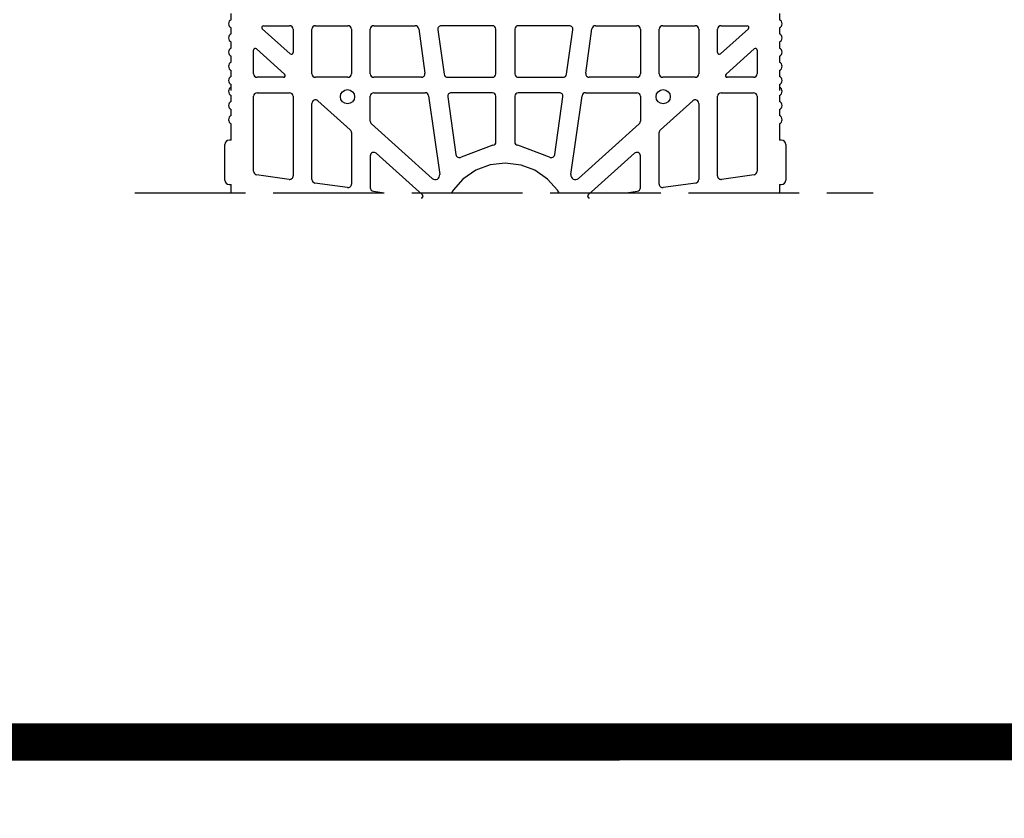
# Model space of a CAD drawing. Extents: x -8785 to 76011, y -12622 to -3731.
# Drawn here: x -1782 to -1248, y -6026 to -5593 of the extents above; entities that cross this region are included whole.
import ezdxf

# ---------------------------------------------------------------- set-up
doc = ezdxf.new("R2010")
doc.units = 0
doc.linetypes.add('DASHED', pattern=[15, 12, -3])
for name, color, linetype in [('1', 7, 'CONTINUOUS'), ('armatura', 5, 'CONTINUOUS'), ('BLOCCHI', 255, 'CONTINUOUS'), ('retini muro', 30, 'CONTINUOUS')]:
    doc.layers.add(name, color=color, linetype=linetype)

msp = doc.modelspace()

# ---------------------------------------------------------------- linework, layer by layer
at = {"layer": '1', "linetype": 'Continuous'}
for p, q in [((-6763.4624, -5984.4844), (2236.5376, -5984.4844)), ((2230.0849, -5984.281), (-2269.9151, -5984.281))]:
    msp.add_line(p, q, dxfattribs=at)
at = {"layer": 'armatura', "color": 0, "linetype": 'Continuous', "const_width": 20, "flags": 128}
for points in [[(-2269.9151, -3741.1084), (2230.0849, -3741.1084), (2230.0849, -5984.281), (-2269.9151, -5984.281), (-2269.9151, -3741.1084)], [(-2269.9151, -5984.4844), (2230.0849, -5984.281), (2230.0849, -8227.4537), (-2269.9151, -8227.4537), (-2269.9151, -5984.4844)]]:
    msp.add_lwpolyline(points, dxfattribs=at)
at = {"layer": 'BLOCCHI', "color": 7, "linetype": 'Continuous'}
for p, q in [((-1667.2202, -5592.9049), (-1667.2202, -5589.6189)), ((-1370.1047, -5589.6189), (-1370.1047, -5592.9049)), ((-1649.7139, -5596.1657), (-1635.5856, -5596.1657)), ((-1621.5471, -5596.1657), (-1603.951, -5596.1657)), ((-1589.9125, -5596.1657), (-1567.4997, -5596.1657)), ((-1525.6817, -5596.1657), (-1553.3233, -5596.1657)), ((-1484.0017, -5596.1657), (-1511.6432, -5596.1657)), ((-1469.8253, -5596.1657), (-1447.4124, -5596.1657)), ((-1433.374, -5596.1657), (-1415.7778, -5596.1657)), ((-1401.7393, -5596.1657), (-1387.6111, -5596.1657)), ((-1667.2202, -5600.5972), (-1667.2202, -5597.3112)), ((-1635.2675, -5611.4287), (-1650.3573, -5597.8418)), ((-1633.6625, -5598.0887), (-1633.6625, -5610.7141)), ((-1623.4702, -5622.2234), (-1623.4702, -5598.0887)), ((-1602.0279, -5598.0887), (-1602.0279, -5622.2234)), ((-1591.8356, -5622.2234), (-1591.8356, -5598.0887)), ((-1565.5953, -5597.8211), (-1562.2034, -5621.9557)), ((-1555.2276, -5598.3564), (-1551.8357, -5622.491)), ((-1523.7586, -5622.2234), (-1523.7586, -5598.0887)), ((-1513.5663, -5598.0887), (-1513.5663, -5622.2234)), ((-1485.4892, -5622.491), (-1482.0973, -5598.3564)), ((-1475.1215, -5621.9557), (-1471.7296, -5597.8211)), ((-1445.4894, -5598.0887), (-1445.4894, -5622.2234)), ((-1435.2971, -5622.2234), (-1435.2971, -5598.0887)), ((-1413.8547, -5598.0887), (-1413.8547, -5622.2234)), ((-1403.6624, -5610.7141), (-1403.6624, -5598.0887)), ((-1386.9677, -5597.8418), (-1402.0575, -5611.4287)), ((-1370.1047, -5597.3112), (-1370.1047, -5600.5972)), ((-1667.2202, -5608.2895), (-1667.2202, -5605.0035)), ((-1370.1047, -5605.0035), (-1370.1047, -5608.2895)), ((-1655.1049, -5622.2234), (-1655.1049, -5609.4418)), ((-1653.4999, -5608.7272), (-1638.2366, -5622.4703)), ((-1399.0883, -5622.4703), (-1383.825, -5608.7272)), ((-1382.2201, -5609.4418), (-1382.2201, -5622.2234)), ((-1667.2202, -5615.9818), (-1667.2202, -5612.6958)), ((-1370.1047, -5612.6958), (-1370.1047, -5615.9818)), ((-1667.2202, -5623.6741), (-1667.2202, -5620.3882)), ((-1370.1047, -5620.3882), (-1370.1047, -5623.6741)), ((-1667.2202, -5631.3665), (-1667.2202, -5628.0805)), ((-1638.88, -5624.1464), (-1653.1818, -5624.1464)), ((-1603.951, -5624.1464), (-1621.5471, -5624.1464)), ((-1564.1078, -5624.1464), (-1589.9125, -5624.1464)), ((-1549.9314, -5624.1464), (-1525.6817, -5624.1464)), ((-1511.6432, -5624.1464), (-1487.3936, -5624.1464)), ((-1447.4124, -5624.1464), (-1473.2172, -5624.1464)), ((-1415.7778, -5624.1464), (-1433.374, -5624.1464)), ((-1384.1432, -5624.1464), (-1398.4449, -5624.1464)), ((-1370.1047, -5628.0805), (-1370.1047, -5631.3665)), ((-1653.1818, -5632.5008), (-1635.5856, -5632.5008)), ((-1589.9125, -5632.5008), (-1562.1348, -5632.5008)), ((-1525.6817, -5632.5008), (-1547.9584, -5632.5008)), ((-1489.3666, -5632.5008), (-1511.6432, -5632.5008)), ((-1475.1902, -5632.5008), (-1447.4124, -5632.5008)), ((-1401.7393, -5632.5008), (-1384.1432, -5632.5008)), ((-1667.2202, -5637.2208), (-1667.2202, -5633.9348)), ((-1655.1049, -5675.102), (-1655.1049, -5634.4239)), ((-1633.6625, -5634.4239), (-1633.6625, -5677.575)), ((-1623.4702, -5679.5479), (-1623.4702, -5638.2474)), ((-1620.2604, -5636.8183), (-1602.6642, -5652.6619)), ((-1591.8356, -5647.8407), (-1591.8356, -5634.4239)), ((-1560.2304, -5634.1562), (-1554.2311, -5676.8435)), ((-1549.8627, -5634.6915), (-1545.4655, -5665.9796)), ((-1523.7586, -5659.0867), (-1523.7586, -5634.4239)), ((-1513.5663, -5634.4239), (-1513.5663, -5659.0867)), ((-1491.8595, -5665.9796), (-1487.4622, -5634.6915)), ((-1483.0938, -5676.8435), (-1477.0945, -5634.1562)), ((-1445.4894, -5634.4239), (-1445.4894, -5647.8407)), ((-1434.6608, -5652.6619), (-1417.0646, -5636.8183)), ((-1413.8547, -5638.2474), (-1413.8547, -5679.5479)), ((-1403.6624, -5677.575), (-1403.6624, -5634.4239)), ((-1382.2201, -5634.4239), (-1382.2201, -5675.102)), ((-1370.1047, -5633.9348), (-1370.1047, -5637.2208)), ((-1667.2202, -5644.9131), (-1667.2202, -5641.6271)), ((-1370.1047, -5641.6271), (-1370.1047, -5644.9131)), ((-1667.2202, -5658.1739), (-1667.2202, -5649.3194)), ((-1558.2201, -5678.9645), (-1591.1993, -5649.2699)), ((-1446.1257, -5649.2699), (-1479.1049, -5678.9645)), ((-1370.1047, -5649.3194), (-1370.1047, -5658.1739)), ((-1602.0279, -5654.0911), (-1602.0279, -5682.0209)), ((-1435.2971, -5682.0209), (-1435.2971, -5654.0911)), ((-1667.2202, -5658.1739), (-1668.1818, -5658.1739)), ((-1369.1432, -5658.1739), (-1370.1047, -5658.1739)), ((-1670.5856, -5679.8085), (-1670.5856, -5660.5778)), ((-1563.5705, -5687.862), (-1588.6257, -5665.3022)), ((-1448.6992, -5665.3022), (-1473.7544, -5687.862)), ((-1366.7393, -5660.5778), (-1366.7393, -5679.8085)), ((-1591.8356, -5666.7314), (-1591.8356, -5683.9939)), ((-1445.4894, -5683.9939), (-1445.4894, -5666.7314)), ((-1635.8533, -5679.4793), (-1653.4494, -5677.0064)), ((-1604.2186, -5683.9253), (-1621.8148, -5681.4523)), ((-1415.5102, -5681.4523), (-1433.1063, -5683.9253)), ((-1383.8755, -5677.0064), (-1401.4717, -5679.4793)), ((-1668.1818, -5682.2124), (-1667.2202, -5682.2124)), ((-1667.2202, -5686.7181), (-1667.2202, -5682.2124)), ((-1590.1802, -5685.8983), (-1584.3471, -5686.7181)), ((-1452.9779, -5686.7181), (-1447.1448, -5685.8983)), ((-1370.1047, -5682.2124), (-1369.1432, -5682.2124)), ((-1370.1047, -5682.2124), (-1370.1047, -5686.7181))]:
    msp.add_line(p, q, dxfattribs=at)
at = {"layer": 'BLOCCHI', "color": 0, "linetype": 'Continuous'}
for p, q in [((-1525.394, -5660.9881), (-1542.5404, -5667.3418)), ((-1494.7846, -5667.3418), (-1511.931, -5660.9881))]:
    msp.add_line(p, q, dxfattribs=at)
at = {"layer": 'BLOCCHI', "color": 0, "linetype": 'Continuous', "flags": 128}
msp.add_lwpolyline([(-1489.4473, -5686.7181), (-1490.3233, -5685.2816), (-1495.7683, -5679.2675), (-1502.7212, -5674.5407), (-1510.1102, -5671.7414), (-1518.6625, -5670.6739), (-1526.8461, -5671.65), (-1534.6037, -5674.5407), (-1541.6875, -5679.3824), (-1547.0017, -5685.2816), (-1547.8283, -5686.7181)], dxfattribs=at)
at = {"layer": 'BLOCCHI', "color": 7, "linetype": 'Continuous'}
for centre in [(-1604.1902, -5634.6631), (-1433.1347, -5634.6631)]:
    msp.add_circle(centre, 3.8462, dxfattribs=at)
for centre, radius, start, end in [((-1666.2587, -5595.1081), 2.4038, 113.578178, 246.421822), ((-1649.7139, -5597.1272), 0.9615, 90, 228), ((-1635.5856, -5598.0887), 1.9231, 0, 90), ((-1621.5471, -5598.0887), 1.9231, 90, 180), ((-1603.951, -5598.0887), 1.9231, 0, 90), ((-1589.9125, -5598.0887), 1.9231, 90, 180), ((-1567.4997, -5598.0887), 1.9231, 8, 90), ((-1553.3233, -5598.0887), 1.9231, 90, 188), ((-1525.6817, -5598.0887), 1.9231, 0, 90), ((-1511.6432, -5598.0887), 1.9231, 90, 180), ((-1484.0017, -5598.0887), 1.9231, 352, 90), ((-1469.8253, -5598.0887), 1.9231, 90, 172), ((-1447.4124, -5598.0887), 1.9231, 0, 90), ((-1433.374, -5598.0887), 1.9231, 90, 180), ((-1415.7778, -5598.0887), 1.9231, 0, 90), ((-1401.7393, -5598.0887), 1.9231, 90, 180), ((-1387.6111, -5597.1272), 0.9615, 312, 90), ((-1371.0663, -5595.1081), 2.4038, 293.578178, 66.421822), ((-1666.2587, -5602.8004), 2.4038, 113.578178, 246.421822), ((-1371.0663, -5602.8004), 2.4038, 293.578178, 66.421822), ((-1666.2587, -5610.4927), 2.4038, 113.578178, 246.421822), ((-1654.1433, -5609.4418), 0.9615, 48, 180), ((-1634.6241, -5610.7141), 0.9615, 228, 0), ((-1402.7009, -5610.7141), 0.9615, 180, 312), ((-1383.1816, -5609.4418), 0.9615, 0, 132), ((-1371.0663, -5610.4927), 2.4038, 293.578178, 66.421822), ((-1666.2587, -5618.185), 2.4038, 113.578178, 246.421822), ((-1371.0663, -5618.185), 2.4038, 293.578178, 66.421822), ((-1653.1818, -5622.2234), 1.9231, 180, 270), ((-1638.88, -5623.1849), 0.9615, 270, 48), ((-1621.5471, -5622.2234), 1.9231, 180, 270), ((-1603.951, -5622.2234), 1.9231, 270, 0), ((-1589.9125, -5622.2234), 1.9231, 180, 270), ((-1564.1078, -5622.2234), 1.9231, 270, 8), ((-1549.9314, -5622.2234), 1.9231, 188, 270), ((-1525.6817, -5622.2234), 1.9231, 270, 0), ((-1511.6432, -5622.2234), 1.9231, 180, 270), ((-1487.3936, -5622.2234), 1.9231, 270, 352), ((-1473.2172, -5622.2234), 1.9231, 172, 270), ((-1447.4124, -5622.2234), 1.9231, 270, 0), ((-1433.374, -5622.2234), 1.9231, 180, 270), ((-1415.7778, -5622.2234), 1.9231, 270, 0), ((-1398.4449, -5623.1849), 0.9615, 132, 270), ((-1384.1432, -5622.2234), 1.9231, 270, 0), ((-1666.2587, -5625.8773), 2.4038, 113.578178, 246.421822), ((-1371.0663, -5625.8773), 2.4038, 293.578178, 66.421822), ((-1666.2587, -5631.7317), 2.4038, 113.578178, 246.421822), ((-1653.1818, -5634.4239), 1.9231, 90, 180), ((-1635.5856, -5634.4239), 1.9231, 0, 90), ((-1589.9125, -5634.4239), 1.9231, 90, 180), ((-1562.1348, -5634.4239), 1.9231, 8, 90), ((-1547.9584, -5634.4239), 1.9231, 90, 188), ((-1525.6817, -5634.4239), 1.9231, 0, 90), ((-1511.6432, -5634.4239), 1.9231, 90, 180), ((-1489.3666, -5634.4239), 1.9231, 352, 90), ((-1475.1902, -5634.4239), 1.9231, 90, 172), ((-1447.4124, -5634.4239), 1.9231, 0, 90), ((-1401.7393, -5634.4239), 1.9231, 90, 180), ((-1384.1432, -5634.4239), 1.9231, 0, 90), ((-1371.0663, -5631.7317), 2.4038, 293.578178, 66.421822), ((-1666.2587, -5639.424), 2.4038, 113.578178, 246.421822), ((-1621.5471, -5638.2474), 1.9231, 48, 180), ((-1415.7778, -5638.2474), 1.9231, 0, 132), ((-1371.0663, -5639.424), 2.4038, 293.578178, 66.421822), ((-1666.2587, -5647.1163), 2.4038, 113.578178, 246.421822), ((-1589.9125, -5647.8407), 1.9231, 180, 228), ((-1447.4124, -5647.8407), 1.9231, 312, 0), ((-1371.0663, -5647.1163), 2.4038, 293.578178, 66.421822), ((-1603.951, -5654.0911), 1.9231, 0, 48), ((-1433.374, -5654.0911), 1.9231, 132, 180), ((-1668.1818, -5660.5778), 2.4038, 90, 180), ((-1525.6817, -5659.0867), 1.9231, 278.605867, 0), ((-1511.6432, -5659.0867), 1.9231, 180, 261.394133), ((-1369.1432, -5660.5778), 2.4038, 0, 90), ((-1589.9125, -5666.7314), 1.9231, 48, 180), ((-1447.4124, -5666.7314), 1.9231, 0, 132), ((-1543.5611, -5665.712), 1.9231, 188, 302.058927), ((-1493.7638, -5665.712), 1.9231, 237.941073, 352), ((-1653.1818, -5675.102), 1.9231, 180, 262), ((-1384.1432, -5675.102), 1.9231, 278, 0), ((-1668.1818, -5679.8085), 2.4038, 180, 270), ((-1635.5856, -5677.575), 1.9231, 262, 0), ((-1621.5471, -5679.5479), 1.9231, 180, 262), ((-1556.6116, -5677.1781), 2.4038, 228, 8), ((-1480.7134, -5677.1781), 2.4038, 172, 312), ((-1415.7778, -5679.5479), 1.9231, 278, 0), ((-1401.7393, -5677.575), 1.9231, 180, 278), ((-1369.1432, -5679.8085), 2.4038, 270, 0), ((-1603.951, -5682.0209), 1.9231, 262, 0), ((-1589.9125, -5683.9939), 1.9231, 180, 262), ((-1447.4124, -5683.9939), 1.9231, 278, 0), ((-1433.374, -5682.0209), 1.9231, 180, 278), ((-1564.2139, -5688.5766), 0.9615, 262, 48), ((-1473.111, -5688.5766), 0.9615, 132, 278)]:
    msp.add_arc(centre, radius, start, end, dxfattribs=at)
at = {"layer": 'retini muro', "color": 0, "linetype": 'DASHED', "ltscale": 5}
msp.add_line((-1719.411, -5686.7181), (-1319.411, -5686.7181), dxfattribs=at)

doc.saveas('drawing.dxf')
